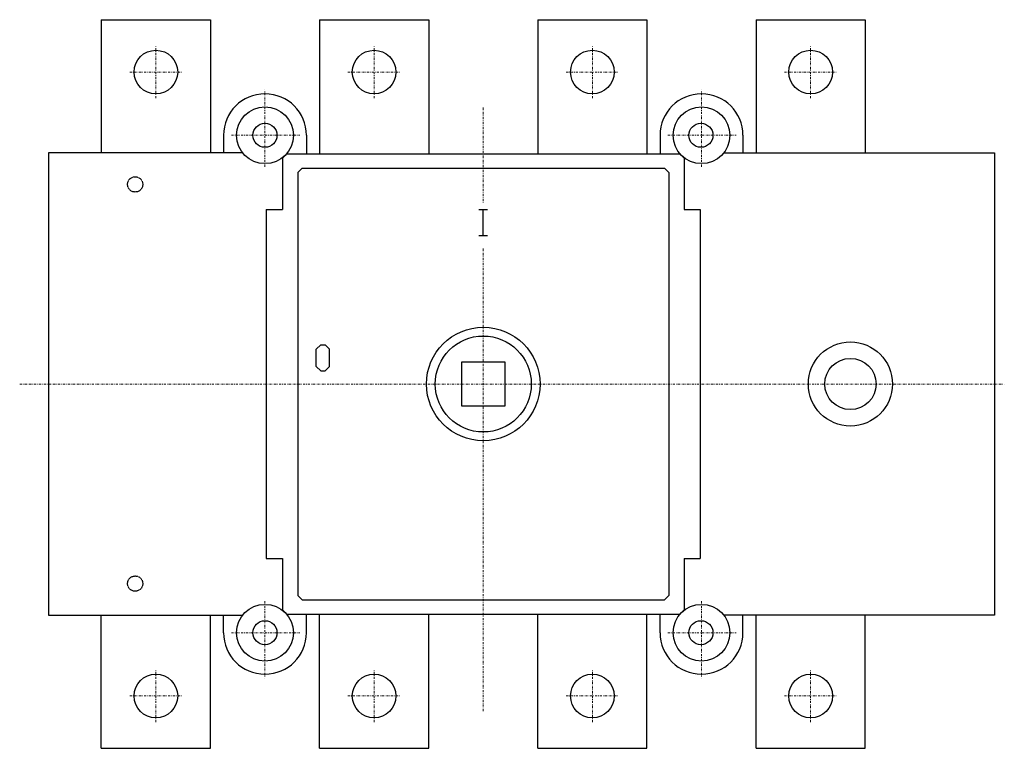
# Model space of a CAD drawing. Extents: x -7 to 219, y -83 to 83.
import ezdxf

# ---------------------------------------------------------------- set-up
doc = ezdxf.new("R2010")
doc.units = 0
doc.linetypes.add('AI9-LTYPE2', pattern=[0.588186, 0.499992, -0.088194])
doc.linetypes.add('DASHDOT', pattern=[1, 0.5, -0.25, 0, -0.25])
doc.layers.add('CP_AXIS', color=143, linetype='DASHDOT', lineweight=18)

msp = doc.modelspace()

# ---------------------------------------------------------------- linework, layer by layer
for p, q in [((12.1, 83.5), (37.1, 83.5)), ((12.1, 83.5), (12.1, 53)), ((37.1, 83.5), (37.1, 53)), ((62.1, 83.5), (87.1, 83.5)), ((62.1, 83.5), (62.1, 52.75)), ((87.1, 83.5), (87.1, 52.75)), ((112.1, 83.5), (137.1, 83.5)), ((112.1, 83.5), (112.1, 52.75)), ((137.1, 83.5), (137.1, 52.75)), ((162.1, 83.5), (187.1, 83.5)), ((162.1, 83.5), (162.1, 53)), ((187.1, 83.5), (187.1, 53)), ((40.1, 57), (40.1, 53)), ((59.1, 57), (59.1, 52.75)), ((140.1, 57), (140.1, 52.75)), ((159.1, 57), (159.1, 53)), ((44.48, 53), (0, 53)), ((0, 53), (0, -53)), ((54.6, 52.75), (53.6, 51.75)), ((54.6, 52.75), (144.6, 52.75)), ((145.6, 51.75), (144.6, 52.75)), ((154.72, 53), (216.7, 53)), ((216.7, 53), (216.7, -53)), ((53.6, 51.75), (53.6, 40)), ((145.6, 51.75), (145.6, 40)), ((58.1, 49.5), (57.1, 48.5)), ((57.1, 48.5), (57.1, -48.5)), ((58.1, 49.5), (141.1, 49.5)), ((142.1, 48.5), (141.1, 49.5)), ((142.1, 48.5), (142.1, -48.5)), ((49.9, 40), (49.9, -40)), ((49.9, 40), (53.6, 40)), ((98.6, 40), (100.6, 40)), ((99.6, 34), (99.6, 40)), ((145.6, 40), (149.3, 40)), ((149.3, 40), (149.3, -40)), ((98.6, 34), (100.6, 34)), ((61.36, 8), (62.36, 9)), ((61.36, 4), (61.36, 8)), ((62.36, 9), (63.36, 9)), ((64.36, 8), (63.36, 9)), ((64.36, 4), (64.36, 8)), ((94.6, 5), (94.6, -5)), ((104.6, 5), (94.6, 5)), ((104.6, -5), (104.6, 5)), ((61.36, 4), (62.36, 3)), ((62.36, 3), (63.36, 3)), ((64.36, 4), (63.36, 3)), ((94.6, -5), (104.6, -5)), ((49.9, -40), (53.6, -40)), ((53.6, -40), (53.6, -51.75)), ((145.6, -40), (149.3, -40)), ((145.6, -40), (145.6, -51.75)), ((57.1, -48.5), (58.1, -49.5)), ((58.1, -49.5), (141.1, -49.5)), ((141.1, -49.5), (142.1, -48.5)), ((53.6, -51.75), (54.6, -52.75)), ((144.6, -52.75), (145.6, -51.75)), ((0, -53), (44.48, -53)), ((12.1, -83.5), (12.1, -53)), ((37.1, -83.5), (37.1, -53)), ((40.1, -57), (40.1, -53)), ((54.6, -52.75), (144.6, -52.75)), ((59.1, -57), (59.1, -52.75)), ((62.1, -83.5), (62.1, -52.75)), ((87.1, -83.5), (87.1, -52.75)), ((112.1, -83.5), (112.1, -52.75)), ((137.1, -83.5), (137.1, -52.75)), ((140.1, -57), (140.1, -52.75)), ((216.7, -53), (154.72, -53)), ((159.1, -57), (159.1, -53)), ((162.1, -83.5), (162.1, -53)), ((187.1, -83.5), (187.1, -53)), ((12.1, -83.5), (37.1, -83.5)), ((62.1, -83.5), (87.1, -83.5)), ((112.1, -83.5), (137.1, -83.5)), ((162.1, -83.5), (187.1, -83.5))]:
    msp.add_line(p, q)
for centre, radius in [((24.6, 71.5), 5), ((74.6, 71.5), 5), ((124.6, 71.5), 5), ((174.6, 71.5), 5), ((49.6, 57), 6.5), ((149.6, 57), 6.5), ((49.6, 57), 2.75), ((49.6, 57), 2.75), ((149.47, 57), 2.75), ((99.6, 0), 13), ((99.6, 0), 11), ((183.71, 0), 9.64), ((183.71, 0), 5.88), ((49.6, -57), 6.5), ((149.6, -57), 6.5), ((49.6, -57), 2.75), ((49.6, -57), 2.75), ((149.47, -57), 2.75), ((24.6, -71.5), 5), ((74.6, -71.5), 5), ((124.6, -71.5), 5), ((174.6, -71.5), 5)]:
    msp.add_circle(centre, radius)
at = {"linetype": 'AI9-LTYPE2'}
for centre in [(19.86, 45.75), (19.86, -45.75)]:
    msp.add_circle(centre, 1.75, dxfattribs=at)
for centre, start, end in [((49.6, 57), 0, 180), ((149.6, 57), 0, 180), ((49.6, -57), 180, 360), ((149.6, -57), 180, 360)]:
    msp.add_arc(centre, 9.5, start, end)
at = {"layer": 'CP_AXIS'}
for p, q in [((24.6, 65.5), (24.6, 77.5)), ((74.6, 65.5), (74.6, 77.5)), ((124.6, 65.5), (124.6, 77.5)), ((174.6, 65.5), (174.6, 77.5)), ((18.6, 71.5), (30.6, 71.5)), ((68.6, 71.5), (80.6, 71.5)), ((118.6, 71.5), (130.6, 71.5)), ((168.6, 71.5), (180.6, 71.5)), ((49.6, 49.79), (49.6, 67.4)), ((149.6, 49.79), (149.6, 67.4)), ((99.6, 63.37), (99.6, 41.38)), ((41.91, 57), (57.56, 57)), ((141.91, 57), (157.56, 57)), ((99.6, 31.05), (99.6, -74.95)), ((-6.59, 0), (218.96, 0)), ((49.6, -49.79), (49.6, -67.4)), ((149.6, -49.79), (149.6, -67.4)), ((41.91, -57), (57.56, -57)), ((141.91, -57), (157.56, -57)), ((24.6, -77.5), (24.6, -65.5)), ((74.6, -77.5), (74.6, -65.5)), ((124.6, -77.5), (124.6, -65.5)), ((174.6, -77.5), (174.6, -65.5)), ((18.6, -71.5), (30.6, -71.5)), ((68.6, -71.5), (80.6, -71.5)), ((118.6, -71.5), (130.6, -71.5)), ((168.6, -71.5), (180.6, -71.5))]:
    msp.add_line(p, q, dxfattribs=at)

doc.saveas('drawing.dxf')
